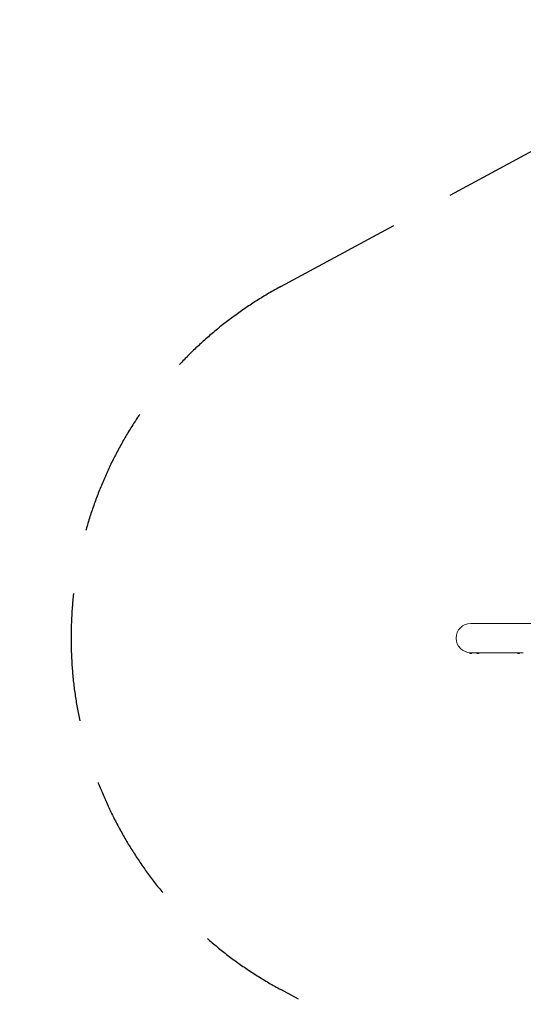
# Model space of a CAD drawing. Units: millimetres. Extents: x -5516 to 3214, y -3993 to 2627.
# Drawn here: x -5516 to -3555, y -1411 to 2427 of the extents above; entities that cross this region are included whole.
import ezdxf

# ---------------------------------------------------------------- set-up
doc = ezdxf.new("R2010")
doc.units = ezdxf.units.MM
doc.header["$MEASUREMENT"] = 0
doc.linetypes.add('VERDECKT', pattern=[0.375, 0.25, -0.125])
doc.layers.add('B', color=3, linetype='Continuous')
doc.layers.add('SICHERHEIT', color=1, linetype='VERDECKT')
doc.styles.add('KATALOG', font='swissl.ttf')
doc.dimstyles.new('KATALOG$0', dxfattribs={"dimscale": 200, "dimtxt": 1.75, "dimasz": 1, "dimexe": 0, "dimexo": 0, "dimgap": 0.3, "dimtad": 1, "dimlfac": 0.001, "dimzin": 0, "dimtxsty": 'KATALOG', "dimblk1": 'KATPFEIL', "dimblk2": 'KATPFEIL', "dimsah": 1, "dimcen": 1, "dimse1": 1, "dimse2": 1, "dimclrd": 256, "dimclre": 256, "dimclrt": 3, "dimadec": 0, "dimazin": 0, "dimtfac": 1, "dimtmove": 0, "dimatfit": 3, "dimldrblk": 'KATPFEIL', "dimfxl": 0, "dimtvp": 1, "dimtolj": 1, "dimtzin": 0, "dimarcsym": 0})

# ---------------------------------------------------------------- blocks, each defined once
blk = doc.blocks.new('KATPFEIL')
at = {"layer": 'B', "ltscale": 1000}
for p, q in [((0, -1), (0, 1)), ((-1, 0), (0, 0)), ((1, 0), (0, 0))]:
    blk.add_line(p, q, dxfattribs=at)
blk = doc.blocks.new('*D6')
at = {"layer": 'B', "lineweight": -2}
blk.add_line((-3616.7, -3193.4), (-86.3, -3193.4), dxfattribs=at)
at = {"layer": 'DEFPOINTS', "color": 0}
for p in [(-3816.7, 6.7), (113.7, 8.6), (113.7, -3193.4)]:
    blk.add_point(p, dxfattribs=at)
at = {"layer": 'B', "lineweight": -2, "xscale": 200, "yscale": 200, "zscale": 200, "rotation": 180}
blk.add_blockref('KATPFEIL', (-3816.7, -3193.4), dxfattribs=at)
at = {"layer": 'B', "lineweight": -2, "xscale": 200, "yscale": 200, "zscale": 200}
blk.add_blockref('KATPFEIL', (113.7, -3193.4), dxfattribs=at)
at = {"layer": 'B', "color": 3, "insert": (-1852.6, -2924.5), "char_height": 350, "attachment_point": 5, "style": 'KATALOG'}
blk.add_mtext('\\A1;3,93', dxfattribs=at)
blk = doc.blocks.new('*D7')
at = {"layer": 'B', "lineweight": -2}
blk.add_line((-5116.4, -3793.4), (1413.6, -3793.4), dxfattribs=at)
at = {"layer": 'DEFPOINTS', "color": 0}
for p in [(-5316.4, 6.5), (1613.6, 12.6), (1613.6, -3793.4)]:
    blk.add_point(p, dxfattribs=at)
at = {"layer": 'B', "lineweight": -2, "xscale": 200, "yscale": 200, "zscale": 200, "rotation": 180}
blk.add_blockref('KATPFEIL', (-5316.4, -3793.4), dxfattribs=at)
at = {"layer": 'B', "lineweight": -2, "xscale": 200, "yscale": 200, "zscale": 200}
blk.add_blockref('KATPFEIL', (1613.6, -3793.4), dxfattribs=at)
at = {"layer": 'B', "color": 3, "insert": (-1852.6, -3524.5), "char_height": 350, "attachment_point": 5, "style": 'KATALOG'}
blk.add_mtext('\\A1;6,93', dxfattribs=at)

msp = doc.modelspace()

# ---------------------------------------------------------------- linework, layer by layer
at = {"color": 0, "linetype": 'Continuous', "lineweight": 0}
for p, q in [((-1962.409, 73.794), (-3759.42, 73.794)), ((-3763.557, -40.356), (-3764.42, -40.356)), ((-3764.42, -40.356), (-3764.42, -40.856)), ((-3756.92, -43.356), (-3761.92, -43.356)), ((-3759.42, -40.506), (-3737.39, -40.506)), ((-3754.42, -40.506), (-3754.42, -40.856)), ((-3735.808, -40.381), (-3737.39, -40.381)), ((-3737.39, -40.381), (-3737.39, -40.881)), ((-3731.839, -43.381), (-3734.89, -43.381)), ((-3733.029, -40.506), (-3732.562, -40.506)), ((-3732.217, -40.506), (-3725.046, -40.506)), ((-3729.89, -43.381), (-3731.839, -43.381)), ((-3727.39, -40.506), (-3727.39, -40.881)), ((-3724.656, -40.506), (-3579.061, -40.506)), ((-3576.62, -40.471), (-3579.061, -40.471)), ((-3579.061, -40.471), (-3579.061, -40.971)), ((-3571.561, -43.471), (-3576.561, -43.471)), ((-3575.898, -40.506), (-3574.503, -40.506)), ((-3573.619, -40.506), (-3555.984, -40.506)), ((-3569.061, -40.506), (-3569.061, -40.971))]:
    msp.add_line(p, q, dxfattribs=at)
for centre, radius, start, end in [((-3759.42, 16.644), 57.15, 90, 270), ((-3761.92, -40.856), 2.5, 180, 270), ((-3756.92, -40.856), 2.5, 270, 360), ((-3734.89, -40.881), 2.5, 180, 270), ((-3729.89, -40.881), 2.5, 270, 360), ((-3576.561, -40.971), 2.5, 180, 270), ((-3571.561, -40.971), 2.5, 270, 360)]:
    msp.add_arc(centre, radius, start, end, dxfattribs=at)
for points, knots in [([(-3729.682, -40.506), (-3730.184, -40.522), (-3730.741, -40.531), (-3731.902, -40.531), (-3732.583, -40.52), (-3733.897, -40.479), (-3734.53, -40.449), (-3735.32, -40.408), (-3735.573, -40.394), (-3735.808, -40.381)], [0.585400186, 0.585400186, 0.585400186, 0.585400186, 0.753786999, 0.753786999, 0.942233561, 0.942233561, 1.130680124, 1.130680124, 1.22298158, 1.22298158, 1.22298158, 1.22298158]), ([(-3733.299, -40.497), (-3733.292, -40.497), (-3733.284, -40.497), (-3733.222, -40.498), (-3733.15, -40.499), (-3732.984, -40.501), (-3732.894, -40.502), (-3732.712, -40.504), (-3732.622, -40.504), (-3732.471, -40.505), (-3732.412, -40.505), (-3732.325, -40.505), (-3732.298, -40.505), (-3732.26, -40.506), (-3732.249, -40.506), (-3732.231, -40.506), (-3732.224, -40.506), (-3732.217, -40.506)], [-0.131832451, -0.131832451, -0.131832451, -0.131832451, -0.126510443, -0.126510443, -0.091427332, -0.091427332, -0.059344358, -0.059344358, -0.031513653, -0.031513653, -0.013690901, -0.013690901, -0.005463902, -0.005463902, -0.002238227, -0.002238227, 0, 0, 0, 0]), ([(-3732.389, -40.505), (-3732.424, -40.505), (-3732.459, -40.505), (-3732.507, -40.506), (-3732.52, -40.506), (-3732.54, -40.506), (-3732.548, -40.506), (-3732.563, -40.506), (-3732.57, -40.506), (-3732.586, -40.506), (-3732.595, -40.506), (-3732.623, -40.506), (-3732.641, -40.505), (-3732.765, -40.505), (-3732.864, -40.505), (-3733.027, -40.503), (-3733.093, -40.503), (-3733.151, -40.502)], [-0.3322753472, -0.3322753472, -0.3322753472, -0.3322753472, -0.3217596047, -0.3217596047, -0.3179149944, -0.3179149944, -0.3155412988, -0.3155412988, -0.3133822809, -0.3133822809, -0.3106071706, -0.3106071706, -0.304900495, -0.304900495, -0.2721691465, -0.2721691465, -0.2456157345, -0.2456157345, -0.2456157345, -0.2456157345]), ([(-3724.851, -40.505), (-3724.893, -40.505), (-3724.935, -40.505), (-3724.99, -40.506), (-3725.003, -40.506), (-3725.024, -40.506), (-3725.032, -40.506), (-3725.047, -40.506), (-3725.054, -40.506), (-3725.07, -40.506), (-3725.079, -40.506), (-3725.107, -40.506), (-3725.125, -40.505), (-3725.245, -40.505), (-3725.341, -40.505), (-3725.509, -40.503), (-3725.582, -40.503), (-3725.721, -40.501), (-3725.779, -40.499), (-3725.85, -40.498), (-3725.86, -40.497), (-3725.829, -40.497), (-3725.79, -40.497), (-3725.674, -40.498), (-3725.601, -40.499), (-3725.433, -40.501), (-3725.341, -40.502), (-3725.157, -40.504), (-3725.067, -40.504), (-3724.914, -40.505), (-3724.854, -40.505), (-3724.766, -40.505), (-3724.738, -40.505), (-3724.7, -40.506), (-3724.689, -40.506), (-3724.671, -40.506), (-3724.664, -40.506), (-3724.656, -40.506)], [-0.334551091, -0.334551091, -0.334551091, -0.334551091, -0.321942463, -0.321942463, -0.317997656, -0.317997656, -0.315577643, -0.315577643, -0.313386826, -0.313386826, -0.310585284, -0.310585284, -0.304875009, -0.304875009, -0.273048017, -0.273048017, -0.243087293, -0.243087293, -0.204616867, -0.204616867, -0.164970047, -0.164970047, -0.127206281, -0.127206281, -0.092071222, -0.092071222, -0.059921659, -0.059921659, -0.031985887, -0.031985887, -0.013900555, -0.013900555, -0.005549171, -0.005549171, -0.002273327, -0.002273327, 0, 0, 0, 0]), ([(-3569.314, -40.506), (-3569.329, -40.508), (-3569.345, -40.51), (-3569.574, -40.539), (-3569.92, -40.569), (-3570.82, -40.61), (-3571.373, -40.621), (-3572.511, -40.621), (-3573.171, -40.61), (-3574.503, -40.569), (-3575.175, -40.539), (-3576.054, -40.498), (-3576.343, -40.484), (-3576.62, -40.471)], [1.870354159, 1.870354159, 1.870354159, 1.870354159, 1.884467873, 1.884467873, 2.072914435, 2.072914435, 2.261360997, 2.261360997, 2.449807559, 2.449807559, 2.638254122, 2.638254122, 2.730555578, 2.730555578, 2.730555578, 2.730555578]), ([(-3574.061, -40.504), (-3574.132, -40.504), (-3574.202, -40.505), (-3574.322, -40.505), (-3574.372, -40.505), (-3574.436, -40.505), (-3574.452, -40.506), (-3574.476, -40.506), (-3574.484, -40.506), (-3574.501, -40.506), (-3574.508, -40.506), (-3574.524, -40.506), (-3574.533, -40.506), (-3574.558, -40.506), (-3574.574, -40.505), (-3574.658, -40.505), (-3574.721, -40.505), (-3574.851, -40.504), (-3574.913, -40.503), (-3575.015, -40.501), (-3575.049, -40.5), (-3575.069, -40.498), (-3575.053, -40.497), (-3574.972, -40.497), (-3574.909, -40.497), (-3574.751, -40.498), (-3574.659, -40.499), (-3574.461, -40.5), (-3574.358, -40.501), (-3574.157, -40.503), (-3574.061, -40.504), (-3573.897, -40.505), (-3573.831, -40.505), (-3573.735, -40.505), (-3573.706, -40.505), (-3573.665, -40.506), (-3573.654, -40.506), (-3573.635, -40.506), (-3573.627, -40.506), (-3573.619, -40.506)], [-0.360726579, -0.360726579, -0.360726579, -0.360726579, -0.339583154, -0.339583154, -0.323940882, -0.323940882, -0.318900192, -0.318900192, -0.316020518, -0.316020518, -0.313541832, -0.313541832, -0.310537106, -0.310537106, -0.304927313, -0.304927313, -0.280934945, -0.280934945, -0.249035388, -0.249035388, -0.211072286, -0.211072286, -0.171498781, -0.171498781, -0.133284502, -0.133284502, -0.097703737, -0.097703737, -0.064994164, -0.064994164, -0.036191342, -0.036191342, -0.01577451, -0.01577451, -0.006313224, -0.006313224, -0.002587973, -0.002587973, 0, 0, 0, 0]), ([(-3574.061, -40.582), (-3573.47, -40.562), (-3572.881, -40.536), (-3572.314, -40.51), (-3572.269, -40.508), (-3572.225, -40.506)], [0.96339685, 0.96339685, 0.96339685, 0.96339685, 1.130680124, 1.130680124, 1.144793837, 1.144793837, 1.144793837, 1.144793837]), ([(-3555.522, -40.504), (-3555.599, -40.504), (-3555.677, -40.505), (-3555.803, -40.505), (-3555.853, -40.505), (-3555.917, -40.505), (-3555.933, -40.506), (-3555.957, -40.506), (-3555.966, -40.506), (-3555.982, -40.506), (-3555.989, -40.506), (-3556.005, -40.506), (-3556.014, -40.506), (-3556.039, -40.506), (-3556.055, -40.505), (-3556.136, -40.505), (-3556.196, -40.505), (-3556.323, -40.504), (-3556.384, -40.503), (-3556.482, -40.501), (-3556.513, -40.5), (-3556.528, -40.498), (-3556.51, -40.497), (-3556.424, -40.497), (-3556.36, -40.497), (-3556.198, -40.498), (-3556.104, -40.499), (-3555.904, -40.5), (-3555.8, -40.501), (-3555.598, -40.503), (-3555.502, -40.504), (-3555.338, -40.505), (-3555.271, -40.505), (-3555.176, -40.505), (-3555.146, -40.505), (-3555.106, -40.506), (-3555.094, -40.506), (-3555.075, -40.506), (-3555.068, -40.506), (-3555.06, -40.506)], [-0.363006965, -0.363006965, -0.363006965, -0.363006965, -0.339793153, -0.339793153, -0.324092419, -0.324092419, -0.318967789, -0.318967789, -0.316056226, -0.316056226, -0.313559488, -0.313559488, -0.310544535, -0.310544535, -0.304949653, -0.304949653, -0.281423467, -0.281423467, -0.249385684, -0.249385684, -0.211458697, -0.211458697, -0.171890456, -0.171890456, -0.133648964, -0.133648964, -0.098041891, -0.098041891, -0.065299898, -0.065299898, -0.036447794, -0.036447794, -0.015889207, -0.015889207, -0.006360105, -0.006360105, -0.002607287, -0.002607287, 0, 0, 0, 0])]:
    msp.add_open_spline(points, degree=3, knots=knots, dxfattribs=at)
msp.add_open_spline([(-3732.39, -40.521), (-3732.177, -40.517), (-3731.963, -40.512), (-3731.75, -40.506)], degree=3, dxfattribs=at)
at = {"layer": 'SICHERHEIT', "ltscale": 2000}
msp.add_lwpolyline([(-596.457, -2104.541, -0.1242834), (-1740.43, -2393.356), (-1964.86, -2393.356, -0.1244704), (-3110.395, -2103.698), (-4499.501, -1353.22, -0.59634972), (-4499.501, 1386.509), (-3110.395, 2136.987, -0.1244704), (-1964.86, 2426.644), (-1740.43, 2426.644, -0.1242834), (-596.457, 2137.83), (795.653, 1387.053, -0.59684912), (795.653, -1353.764)], format="xyb", close=True, dxfattribs=at)

# ---------------------------------------------------------------- dimensions: what is measured, and where the dimension line sits
at = {"layer": 'B'}
for base, p1, p2, picture, middle in [((1613.58, -3793.356), (-5316.42, 6.538), (1613.58, 12.575), '*D7', (-1852.645, -3793.356)), ((113.73, -3193.356), (-3816.75, 6.688), (113.73, 8.567), '*D6', (-1852.645, -3193.356))]:
    dim = msp.add_linear_dim(base=base, p1=p1, p2=p2, dimstyle='KATALOG$0', dxfattribs=at)
    dim.commit()
    dim.dimension.update_dxf_attribs({"geometry": picture, "text_midpoint": middle, "dimtype": 160})

doc.saveas('drawing.dxf')
